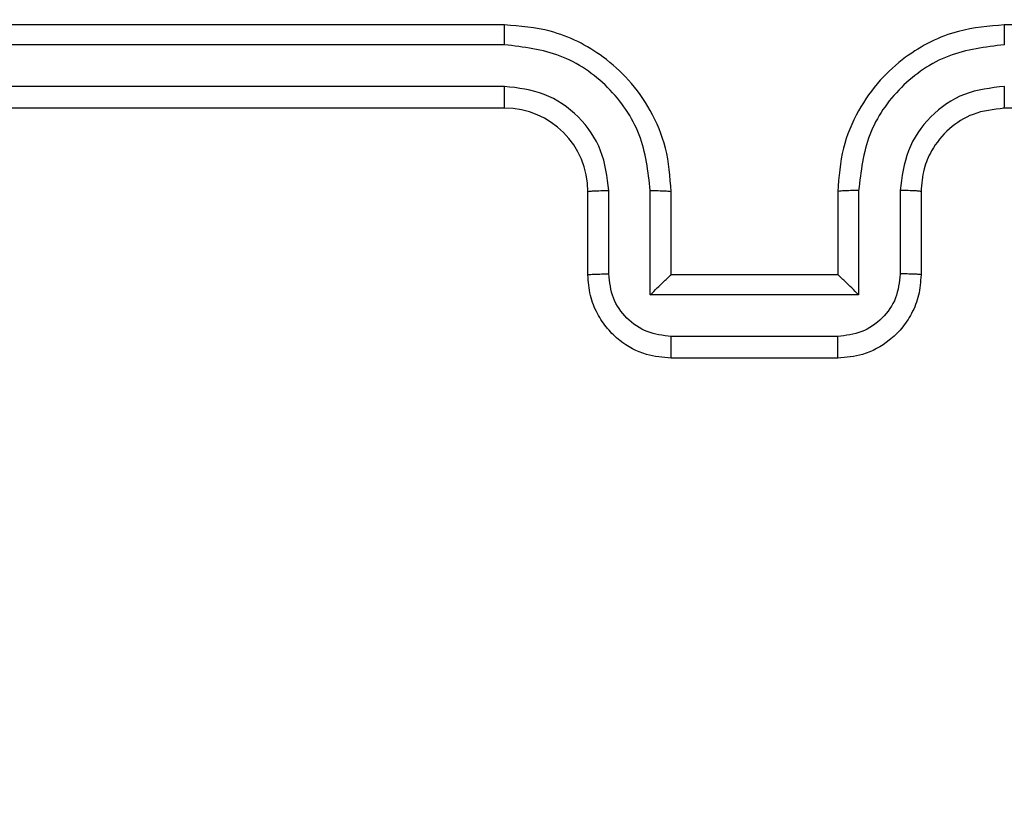
# Model space of a CAD drawing. Units: millimetres. Extents: x 2049 to 3505, y 1592 to 2404.
# Drawn here: x 2691 to 2694, y 1884 to 1886 of the extents above; entities that cross this region are included whole.
import ezdxf

# ---------------------------------------------------------------- set-up
doc = ezdxf.new("R2010")
doc.units = ezdxf.units.MM
doc.header["$LTSCALE"] = 100
doc.header["$PDSIZE"] = -1
doc.layers.add('VP-DIM', color=7, linetype='Continuous')
doc.layers.add('VP-EQ', color=7, linetype='Continuous', true_color=0x8a3492)
doc.dimstyles.get("Standard").update_dxf_attribs({"dimtxt": 14, "dimasz": 20, "dimexe": 20, "dimexo": 50, "dimgap": 20, "dimtad": 0, "dimdec": 0, "dimzin": 0, "dimdsep": 46, "dimtxsty": 'Standard', "dimcen": -0.09, "dimadec": 0, "dimazin": 0, "dimtfac": 1, "dimtdec": 4, "dimtofl": 0, "dimtmove": 0, "dimatfit": 3, "dimfxl": 70, "dimfxlon": 1, "dimtolj": 1, "dimtzin": 0, "dimarcsym": 0})

# ---------------------------------------------------------------- blocks, each defined once
blk = doc.blocks.new('*D40')
at = {"layer": 'Defpoints', "color": 0}
for p in [(3113.609, 2290.5633), (2688.1317, 1883.452), (3113.609, 1783.6722)]:
    blk.add_point(p, dxfattribs=at)
at = {"layer": 'VP-DIM', "color": 0, "lineweight": -2}
for p, q in [((2688.1317, 2220.5633), (2688.1317, 2310.5633)), ((3113.609, 2220.5633), (3113.609, 2310.5633)), ((2708.1317, 2290.5633), (2854.7101, 2290.5633)), ((3093.609, 2290.5633), (2932.0434, 2290.5633))]:
    blk.add_line(p, q, dxfattribs=at)
at = {"layer": 'VP-DIM', "color": 0}
for points in [[(2708.1317, 2293.8966), (2708.1317, 2287.23), (2688.1317, 2290.5633)], [(3093.609, 2287.23), (3093.609, 2293.8966), (3113.609, 2290.5633)]]:
    blk.add_solid(points, dxfattribs=at)
at = {"layer": 'VP-DIM', "color": 0, "insert": (2893.3768, 2290.5633), "char_height": 14, "attachment_point": 5}
blk.add_mtext('\\A1;425', dxfattribs=at)
blk = doc.blocks.new('*D51')
at = {"layer": 'Defpoints', "color": 0}
for p in [(3263.5672, 2384.3197), (2508.3823, 1899.7177), (3263.5672, 1812.212)]:
    blk.add_point(p, dxfattribs=at)
at = {"layer": 'VP-DIM', "color": 0, "lineweight": -2}
for p, q in [((2508.3823, 2314.3197), (2508.3823, 2404.3197)), ((3263.5672, 2314.3197), (3263.5672, 2404.3197)), ((2528.3823, 2384.3197), (2864.0923, 2384.3197)), ((3243.5672, 2384.3197), (2941.4256, 2384.3197))]:
    blk.add_line(p, q, dxfattribs=at)
at = {"layer": 'VP-DIM', "color": 0}
for points in [[(2528.3823, 2387.653), (2528.3823, 2380.9863), (2508.3823, 2384.3197)], [(3243.5672, 2380.9863), (3243.5672, 2387.653), (3263.5672, 2384.3197)]]:
    blk.add_solid(points, dxfattribs=at)
at = {"layer": 'VP-DIM', "color": 0, "insert": (2902.7589, 2384.3197), "char_height": 14, "attachment_point": 5}
blk.add_mtext('\\A1;755', dxfattribs=at)
blk = doc.blocks.new('1')
at = {"color": 7, "linetype": 'Continuous', "lineweight": 25}
for p, q in [((-1225.0777, -54.8123), (-1228.0777, -54.8123)), ((-1220.8777, -54.8123), (-1223.8777, -54.8123)), ((-1225.0781, -54.8598), (-1228.0801, -54.8597)), ((-1225.0781, -54.9599), (-1228.0801, -54.9598)), ((-1225.0777, -55.0123), (-1228.0777, -55.0123)), ((-1220.8777, -55.0123), (-1223.8777, -55.0123)), ((-1224.8777, -55.4123), (-1224.8777, -55.2123)), ((-1224.8279, -55.4102), (-1224.8279, -55.21)), ((-1224.7279, -55.4602), (-1224.7279, -55.21)), ((-1224.6777, -55.4123), (-1224.6777, -55.2123)), ((-1224.2777, -55.2123), (-1224.2777, -55.4123)), ((-1224.2276, -55.21), (-1224.2276, -55.4602)), ((-1224.1275, -55.21), (-1224.1275, -55.4102)), ((-1224.0777, -55.2123), (-1224.0777, -55.4123)), ((-1224.6777, -55.4123), (-1224.6778, -55.4123)), ((-1224.2777, -55.4123), (-1224.6777, -55.4123)), ((-1224.2777, -55.4123), (-1224.2776, -55.4123)), ((-1224.2276, -55.4602), (-1224.7279, -55.4602)), ((-1224.2776, -55.5603), (-1224.6778, -55.5603)), ((-1224.2777, -55.6123), (-1224.6777, -55.6123))]:
    blk.add_line(p, q, dxfattribs=at)
blk.add_arc((-1225.0777, -55.2123), 0.2, 0.003, 89.9962, dxfattribs=at)
for points, knots in [([(-1225.0781, -54.8598), (-1225.0781, -54.8535), (-1225.0781, -54.8409), (-1225.078, -54.8253), (-1225.0779, -54.8145), (-1225.0777, -54.8131), (-1225.0777, -54.8123)], [0, 0, 0, 0, 0.250134, 0.500037, 0.749928, 1, 1, 1, 1]), ([(-1224.6777, -55.2123), (-1224.6804, -55.1772), (-1224.6855, -55.1094), (-1224.724, -55.0182), (-1224.7764, -54.9444), (-1224.8544, -54.8743), (-1224.9567, -54.8222), (-1225.0407, -54.8153), (-1225.0777, -54.8123)], [0, 0, 0, 0, 0.167928, 0.323664, 0.467192, 0.5985, 0.823517, 1, 1, 1, 1]), ([(-1223.8777, -54.8123), (-1223.9149, -54.8154), (-1223.9993, -54.8223), (-1224.1017, -54.8748), (-1224.1795, -54.945), (-1224.2317, -55.0188), (-1224.2699, -55.1098), (-1224.275, -55.1773), (-1224.2777, -55.2123)], [0, 0, 0, 0, 0.1776179, 0.403008, 0.5342139, 0.6774582, 0.8327249, 1, 1, 1, 1]), ([(-1223.8773, -54.8598), (-1223.8773, -54.8535), (-1223.8773, -54.8409), (-1223.8774, -54.8253), (-1223.8775, -54.8145), (-1223.8776, -54.8131), (-1223.8777, -54.8123)], [0, 0, 0, 0, 0.250169, 0.500067, 0.749933, 1, 1, 1, 1]), ([(-1224.7279, -55.21), (-1224.7332, -55.1641), (-1224.7438, -55.0725), (-1224.8246, -54.9566), (-1224.9407, -54.8765), (-1225.0323, -54.8654), (-1225.0781, -54.8598)], [0, 0, 0, 0, 0.25045, 0.500136, 0.750089, 1, 1, 1, 1]), ([(-1223.8773, -54.8598), (-1223.9231, -54.8654), (-1224.0147, -54.8765), (-1224.1308, -54.9566), (-1224.2116, -55.0725), (-1224.2222, -55.1641), (-1224.2276, -55.21)], [0, 0, 0, 0, 0.249909, 0.499858, 0.749547, 1, 1, 1, 1]), ([(-1224.8279, -55.21), (-1224.8317, -55.1772), (-1224.8394, -55.1118), (-1224.8971, -55.029), (-1224.98, -54.9718), (-1225.0454, -54.9638), (-1225.0781, -54.9599)], [0, 0, 0, 0, 0.250455, 0.500137, 0.7501, 1, 1, 1, 1]), ([(-1225.0777, -55.0123), (-1225.0777, -55.0121), (-1225.0778, -55.0117), (-1225.0779, -55.0085), (-1225.0779, -55.0036), (-1225.078, -54.997), (-1225.078, -54.989), (-1225.0781, -54.9798), (-1225.0781, -54.97), (-1225.0781, -54.9632), (-1225.0781, -54.9599)], [0, 0, 0, 0, 0.124875, 0.250192, 0.375209, 0.500002, 0.62476, 0.749792, 0.874966, 1, 1, 1, 1]), ([(-1223.8773, -54.9599), (-1223.9101, -54.9637), (-1223.9757, -54.9713), (-1224.0584, -55.0291), (-1224.1155, -55.112), (-1224.1235, -55.1774), (-1224.1275, -55.21)], [0, 0, 0, 0, 0.250437, 0.500144, 0.750063, 1, 1, 1, 1]), ([(-1223.8777, -55.0123), (-1223.8777, -55.0121), (-1223.8776, -55.0117), (-1223.8776, -55.0085), (-1223.8775, -55.0036), (-1223.8774, -54.997), (-1223.8774, -54.989), (-1223.8773, -54.9798), (-1223.8773, -54.97), (-1223.8773, -54.9632), (-1223.8773, -54.9599)], [0, 0, 0, 0, 0.124873, 0.250188, 0.375206, 0.499972, 0.624729, 0.749793, 0.874967, 1, 1, 1, 1]), ([(-1223.8777, -55.0123), (-1223.9034, -55.0152), (-1223.9514, -55.0206), (-1224.0125, -55.0597), (-1224.051, -55.1073), (-1224.0736, -55.1601), (-1224.0762, -55.194), (-1224.0777, -55.2123)], [0, 0, 0, 0, 0.24444, 0.457348, 0.675433, 0.824551, 1, 1, 1, 1]), ([(-1224.8777, -55.2123), (-1224.8769, -55.212), (-1224.8754, -55.2114), (-1224.864, -55.2107), (-1224.8475, -55.2101), (-1224.8345, -55.2101), (-1224.8279, -55.21)], [0, 0, 0, 0, 0.250178, 0.500137, 0.749823, 1, 1, 1, 1]), ([(-1224.7279, -55.21), (-1224.7213, -55.2101), (-1224.7082, -55.2101), (-1224.6916, -55.2107), (-1224.6801, -55.2114), (-1224.6785, -55.212), (-1224.6777, -55.2123)], [0, 0, 0, 0, 0.250239, 0.500171, 0.749783, 1, 1, 1, 1]), ([(-1224.2276, -55.21), (-1224.2341, -55.2101), (-1224.2472, -55.2101), (-1224.2639, -55.2107), (-1224.2753, -55.2114), (-1224.2769, -55.212), (-1224.2777, -55.2123)], [0, 0, 0, 0, 0.250137, 0.499822, 0.749735, 1, 1, 1, 1]), ([(-1224.0777, -55.2123), (-1224.0785, -55.212), (-1224.08, -55.2114), (-1224.0914, -55.2107), (-1224.1079, -55.2101), (-1224.121, -55.2101), (-1224.1275, -55.21)], [0, 0, 0, 0, 0.250131, 0.500014, 0.74975, 1, 1, 1, 1]), ([(-1224.8777, -55.4123), (-1224.8767, -55.412), (-1224.8748, -55.4114), (-1224.8616, -55.4107), (-1224.8451, -55.4102), (-1224.8337, -55.4102), (-1224.8279, -55.4102)], [0, 0, 0, 0, 0.279747, 0.559054, 0.779434, 1, 1, 1, 1]), ([(-1224.6777, -55.6123), (-1224.6978, -55.6106), (-1224.7421, -55.6067), (-1224.7944, -55.578), (-1224.8322, -55.5417), (-1224.8567, -55.5052), (-1224.8742, -55.4612), (-1224.8765, -55.4289), (-1224.8777, -55.4123)], [0, 0, 0, 0, 0.1922624, 0.422496, 0.5525121, 0.6921052, 0.8412616, 1, 1, 1, 1]), ([(-1224.6778, -55.5603), (-1224.6975, -55.5579), (-1224.7367, -55.5531), (-1224.7864, -55.5188), (-1224.8211, -55.4691), (-1224.8256, -55.4298), (-1224.8279, -55.4102)], [0, 0, 0, 0, 0.249925, 0.499847, 0.749564, 1, 1, 1, 1]), ([(-1224.7279, -55.4602), (-1224.7223, -55.4547), (-1224.7113, -55.4437), (-1224.6978, -55.4306), (-1224.6884, -55.4216), (-1224.6826, -55.4163), (-1224.6789, -55.413), (-1224.6781, -55.4126), (-1224.6778, -55.4123)], [0, 0, 0, 0, 0.251482, 0.502568, 0.646597, 0.775726, 0.892682, 1, 1, 1, 1]), ([(-1224.0777, -55.4123), (-1224.0789, -55.4289), (-1224.0812, -55.461), (-1224.0986, -55.5049), (-1224.123, -55.5415), (-1224.1607, -55.5778), (-1224.2131, -55.6066), (-1224.2575, -55.6105), (-1224.2777, -55.6123)], [0, 0, 0, 0, 0.158213, 0.306997, 0.446343, 0.576277, 0.806834, 1, 1, 1, 1]), ([(-1224.1275, -55.4102), (-1224.1298, -55.4298), (-1224.1343, -55.4691), (-1224.169, -55.5188), (-1224.2187, -55.5531), (-1224.258, -55.5579), (-1224.2776, -55.5603)], [0, 0, 0, 0, 0.250464, 0.500147, 0.750071, 1, 1, 1, 1]), ([(-1224.2276, -55.4602), (-1224.2331, -55.4547), (-1224.2441, -55.4437), (-1224.2576, -55.4306), (-1224.267, -55.4216), (-1224.2727, -55.4163), (-1224.2765, -55.413), (-1224.2773, -55.4125), (-1224.2776, -55.4123)], [0, 0, 0, 0, 0.251441, 0.502447, 0.646471, 0.775765, 0.892459, 1, 1, 1, 1]), ([(-1224.0777, -55.4123), (-1224.0787, -55.412), (-1224.0806, -55.4114), (-1224.0938, -55.4107), (-1224.1103, -55.4102), (-1224.1217, -55.4102), (-1224.1275, -55.4102)], [0, 0, 0, 0, 0.279734, 0.558994, 0.77947, 1, 1, 1, 1]), ([(-1224.6777, -55.6123), (-1224.6777, -55.6121), (-1224.6777, -55.6117), (-1224.6778, -55.6085), (-1224.6778, -55.6037), (-1224.6778, -55.5972), (-1224.6778, -55.5892), (-1224.6778, -55.5801), (-1224.6778, -55.5704), (-1224.6778, -55.5636), (-1224.6778, -55.5603)], [0, 0, 0, 0, 0.125188, 0.250157, 0.375251, 0.499933, 0.624821, 0.749809, 0.874937, 1, 1, 1, 1]), ([(-1224.2777, -55.6123), (-1224.2777, -55.6121), (-1224.2777, -55.6117), (-1224.2777, -55.6085), (-1224.2776, -55.6037), (-1224.2776, -55.5972), (-1224.2776, -55.5892), (-1224.2776, -55.5801), (-1224.2776, -55.5704), (-1224.2776, -55.5636), (-1224.2776, -55.5603)], [0, 0, 0, 0, 0.125188, 0.250156, 0.37525, 0.499933, 0.624821, 0.749809, 0.874937, 1, 1, 1, 1])]:
    blk.add_open_spline(points, degree=3, knots=knots, dxfattribs=at)
blk = doc.blocks.new('wd14512d')
at = {"layer": 'VP-EQ'}
blk.add_blockref('1', (3917.4344, 1940.9756), dxfattribs=at)

msp = doc.modelspace()

# ---------------------------------------------------------------- block references
at = {"layer": 'VP-EQ', "color": 0}
msp.add_blockref('wd14512d', (0, 0), dxfattribs=at)

# ---------------------------------------------------------------- dimensions: what is measured, and where the dimension line sits
at = {"layer": 'VP-DIM', "color": 0}
for base, p1, p2, picture, middle in [((3263.5672, 2384.3197), (2508.3823, 1899.7177), (3263.5672, 1812.212), '*D51', (2902.7589, 2384.3197)), ((3113.609, 2290.5633), (2688.1317, 1883.452), (3113.609, 1783.6722), '*D40', (2893.3768, 2290.5633))]:
    dim = msp.add_linear_dim(base=base, p1=p1, p2=p2, dimstyle='Standard', dxfattribs=at)
    dim.commit()
    dim.dimension.update_dxf_attribs({"geometry": picture, "text_midpoint": middle, "dimtype": 160})

doc.saveas('drawing.dxf')
